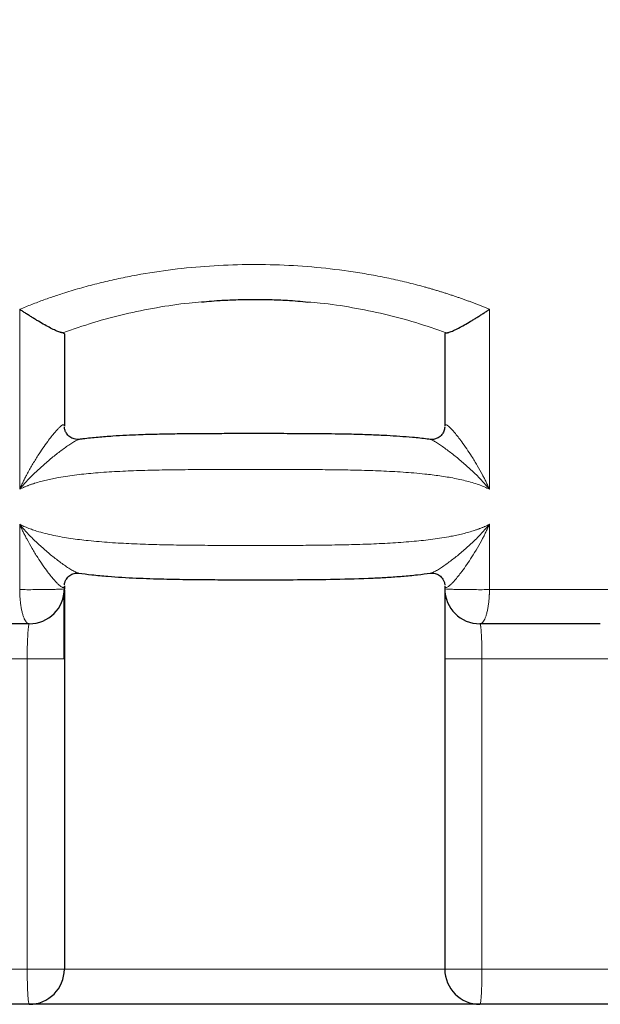
# Model space of a CAD drawing. Units: millimetres. Extents: x 0 to 420, y 0 to 297.
# Drawn here: x 305 to 325, y 176 to 209 of the extents above; entities that cross this region are included whole.
import ezdxf

# ---------------------------------------------------------------- set-up
doc = ezdxf.new("R2010")
doc.units = ezdxf.units.MM
doc.styles.add('SLDTEXTSTYLE0', font='TXT', dxfattribs={"width": 0.605})
doc.dimstyles.new('SLDDIMSTYLE0', dxfattribs={"dimtxt": 3.5, "dimasz": 3.5, "dimexe": 0, "dimexo": 0.0625, "dimgap": 0.875, "dimtad": 1, "dimlfac": 10, "dimrnd": 1e-09, "dimzin": 12, "dimdsep": 46, "dimtxsty": 'SLDTEXTSTYLE0', "dimsah": 1, "dimcen": 0.09, "dimadec": 0, "dimazin": 3, "dimtfac": 1, "dimtdec": 3, "dimtofl": 0, "dimtmove": 0, "dimatfit": 3, "dimfxl": 0, "dimfrac": 2, "dimtolj": 1, "dimtzin": 12, "dimarcsym": 0})

# ---------------------------------------------------------------- blocks, each defined once
blk = doc.blocks.new('_D_19')
at = {"color": 7, "linetype": 'Continuous', "lineweight": 0}
for p, q in [((316.169, 258.826), (374.066, 258.826)), ((373.066, 258.826), (373.066, 175.626)), ((328.779, 175.626), (374.066, 175.626))]:
    blk.add_line(p, q, dxfattribs=at)
at = {"color": 7, "linetype": 'Continuous', "lineweight": 18}
for points in [[(373.066, 258.826), (372.528, 255.326), (373.605, 255.326)], [(373.066, 175.626), (373.605, 179.126), (372.528, 179.126)]]:
    blk.add_solid(points, dxfattribs=at)
at = {"color": 7, "linetype": 'Continuous', "lineweight": 18, "insert": (368.555, 213.215), "char_height": 3.5, "attachment_point": 1, "rotation": 90, "style": 'SLDTEXTSTYLE0'}
blk.add_mtext('832', dxfattribs=at)
blk = doc.blocks.new('_D_20')
at = {"color": 7, "linetype": 'Continuous', "lineweight": 0}
for p, q in [((318.274, 245.326), (363.602, 245.326)), ((362.602, 245.326), (362.602, 175.626)), ((328.779, 175.626), (363.602, 175.626))]:
    blk.add_line(p, q, dxfattribs=at)
at = {"color": 7, "linetype": 'Continuous', "lineweight": 18}
for points in [[(362.602, 245.326), (362.064, 241.826), (363.14, 241.826)], [(362.602, 175.626), (363.14, 179.126), (362.064, 179.126)]]:
    blk.add_solid(points, dxfattribs=at)
at = {"color": 7, "linetype": 'Continuous', "lineweight": 18, "insert": (358.09, 206.465), "char_height": 3.5, "attachment_point": 1, "rotation": 90, "style": 'SLDTEXTSTYLE0'}
blk.add_mtext('697', dxfattribs=at)

msp = doc.modelspace()

# ---------------------------------------------------------------- linework, layer by layer
at = {"color": 7, "linetype": 'Continuous', "lineweight": 25}
for p, q in [((306.3741, 198.5329), (306.3229, 198.5665)), ((319.4253, 198.5665), (319.3741, 198.5329)), ((319.3741, 195.6238), (319.3741, 195.6236)), ((318.8777, 194.9219), (318.8721, 194.9226)), ((306.3741, 189.9272), (306.3741, 189.8257)), ((319.3741, 189.9272), (319.3741, 189.8257)), ((305.1741, 188.6257), (305.1678, 188.6147)), ((320.5741, 188.6257), (320.5805, 188.6147)), ((306.3741, 187.4257), (306.3741, 176.8257)), ((319.3741, 187.4257), (319.3741, 176.8257))]:
    msp.add_line(p, q, dxfattribs=at)
at = {"color": 8, "linetype": 'Continuous', "lineweight": 18}
for p, q in [((325.1873, 189.794), (320.9, 189.794)), ((305.1052, 187.4257), (306.3741, 187.4257)), ((305.1052, 187.4257), (305.1052, 176.8257)), ((319.3741, 187.4257), (320.643, 187.4257)), ((320.643, 176.8257), (320.643, 187.4257)), ((296.9287, 176.8257), (305.1052, 176.8257)), ((305.1052, 176.8257), (306.3741, 176.8257)), ((306.3741, 176.8257), (319.3741, 176.8257)), ((319.3741, 176.8257), (320.643, 176.8257)), ((320.643, 176.8257), (328.8196, 176.8257))]:
    msp.add_line(p, q, dxfattribs=at)
at = {"color": 7, "linetype": 'Continuous', "lineweight": 25}
for centre, start, end in [((305.1741, 189.8257), 270, 0), ((320.5741, 189.8257), 180, 270), ((305.1741, 176.8257), 270, 0), ((320.5741, 176.8257), 180, 270)]:
    msp.add_arc(centre, 1.2, start, end, dxfattribs=at)
at = {"color": 8, "linetype": 'Continuous', "lineweight": 18}
for points, knots in [([(320.8981, 199.3714), (320.8602, 199.3873), (320.7842, 199.4191), (320.6698, 199.4658), (320.5549, 199.5118), (320.4396, 199.5569), (320.324, 199.6013), (320.2079, 199.6449), (320.0914, 199.6877), (319.9745, 199.7297), (319.8572, 199.7709), (319.7396, 199.8114), (319.6216, 199.8511), (319.5032, 199.89), (319.3845, 199.9282), (319.2654, 199.9656), (319.146, 200.0022), (319.0263, 200.0381), (318.9063, 200.0732), (318.7859, 200.1076), (318.508, 200.185), (318.0697, 200.2983), (317.4666, 200.4347), (316.8579, 200.5535), (316.0343, 200.6895), (314.9902, 200.8161), (313.7225, 200.898), (312.4495, 200.9097), (311.1798, 200.8512), (309.9208, 200.7226), (308.8894, 200.5575), (308.0793, 200.391), (307.4831, 200.2499), (306.8936, 200.0912), (306.4338, 199.9519), (306.0999, 199.8425), (305.8884, 199.7703), (305.6781, 199.6957), (305.4691, 199.6185), (305.2613, 199.5388), (305.0549, 199.4567), (304.9184, 199.3998), (304.8501, 199.3714)], [0, 0, 0, 0, 0.0076711, 0.0153421, 0.0230132, 0.0306842, 0.0383553, 0.0460263, 0.0536974, 0.0613684, 0.0690394, 0.0767105, 0.0843815, 0.0920526, 0.0997236, 0.1073946, 0.1150657, 0.1227367, 0.1304078, 0.1380788, 0.1457498, 0.1834037, 0.2210577, 0.2587116, 0.2963656, 0.3726758, 0.4489862, 0.5255007, 0.6020152, 0.6781038, 0.7541922, 0.7915386, 0.8288849, 0.8662312, 0.9035775, 0.9173522, 0.9311268, 0.9449014, 0.958676, 0.9724506, 0.9862253, 1, 1, 1, 1]), ([(306.3229, 198.5665), (306.669, 198.6887), (307.3613, 198.9331), (308.4342, 199.2165), (309.5261, 199.436), (310.4051, 199.5705), (310.921, 199.6106), (311.0641, 199.6217)], [0, 0, 0, 0, 0.2280924, 0.4561861, 0.6842808, 0.9123759, 1, 1, 1, 1]), ([(314.6966, 199.6207), (314.8356, 199.6099), (315.3473, 199.5701), (316.2222, 199.4359), (317.3141, 199.2165), (318.387, 198.9331), (319.0792, 198.6887), (319.4253, 198.5665)], [0, 0, 0, 0, 0.0852946, 0.3139721, 0.542649, 0.7713251, 1, 1, 1, 1]), ([(304.8501, 199.3714), (304.8501, 199.1153), (304.8501, 198.603), (304.85, 197.8347), (304.8498, 197.0664), (304.8497, 196.2981), (304.8496, 195.5299), (304.8494, 194.7616), (304.8493, 193.9934), (304.8492, 193.4812), (304.8491, 193.2252)], [0, 0, 0, 0, 0.125, 0.25, 0.375, 0.5, 0.625, 0.75, 0.875, 1, 1, 1, 1]), ([(320.8991, 193.2252), (320.8991, 193.4812), (320.899, 193.9934), (320.8988, 194.7616), (320.8987, 195.5299), (320.8986, 196.2981), (320.8984, 197.0664), (320.8983, 197.8347), (320.8982, 198.603), (320.8982, 199.1153), (320.8981, 199.3714)], [0, 0, 0, 0, 0.125, 0.25, 0.375, 0.5, 0.625, 0.74999999, 0.875, 1, 1, 1, 1]), ([(304.8491, 193.2252), (304.8584, 193.2466), (304.8771, 193.2893), (304.9061, 193.3531), (304.9358, 193.4166), (304.9662, 193.4799), (304.9974, 193.5429), (305.0291, 193.6057), (305.0615, 193.6682), (305.1415, 193.8194), (305.2753, 194.0568), (305.4586, 194.3546), (305.6369, 194.6238), (305.7904, 194.8401), (305.9277, 195.0212), (306.0354, 195.1538), (306.1275, 195.2583), (306.1977, 195.3305), (306.2556, 195.382), (306.2993, 195.4131), (306.333, 195.4277), (306.3519, 195.427), (306.3622, 195.42), (306.3676, 195.4127), (306.3714, 195.4029), (306.3737, 195.3909), (306.374, 195.381), (306.3741, 195.3761)], [0, 0, 0, 0, 0.0212076, 0.0424143, 0.063621, 0.0848283, 0.106036, 0.1272437, 0.1484514, 0.1696593, 0.2817283, 0.3937901, 0.4851181, 0.5764269, 0.6412816, 0.7061168, 0.752286, 0.7984397, 0.834108, 0.8697673, 0.9014935, 0.9332181, 0.9465744, 0.9599304, 0.9732868, 0.9866439, 1, 1, 1, 1]), ([(319.3741, 195.3761), (319.3742, 195.3793), (319.3743, 195.3855), (319.3752, 195.3939), (319.3767, 195.4014), (319.3788, 195.408), (319.3815, 195.4136), (319.3848, 195.4183), (319.3889, 195.422), (319.3979, 195.4272), (319.4158, 195.4277), (319.4499, 195.4126), (319.4943, 195.3808), (319.553, 195.3282), (319.6244, 195.2545), (319.7181, 195.1477), (319.8275, 195.0123), (319.9672, 194.8274), (320.1231, 194.6066), (320.3024, 194.3347), (320.4848, 194.0367), (320.6275, 193.7819), (320.7262, 193.5925), (320.7866, 193.4711), (320.8448, 193.3488), (320.881, 193.2664), (320.8991, 193.2252)], [0, 0, 0, 0, 0.0083974, 0.0167958, 0.0251943, 0.0335925, 0.0419904, 0.0503883, 0.0587864, 0.0671845, 0.0991182, 0.1310536, 0.1670485, 0.2030526, 0.2498183, 0.2965999, 0.3624876, 0.4283954, 0.5212786, 0.6141815, 0.7252488, 0.8363214, 0.8772417, 0.9181619, 0.9590808, 1, 1, 1, 1]), ([(306.8781, 194.9229), (306.87, 194.9227), (306.846, 194.9221), (306.7572, 194.8775), (306.6322, 194.8033), (306.4887, 194.7078), (306.287, 194.564), (306.0238, 194.3615), (305.7095, 194.099), (305.4046, 193.8216), (305.1123, 193.5333), (304.9368, 193.3279), (304.8491, 193.2252)], [0, 0, 0, 0, 0.0344872, 0.1033194, 0.1722309, 0.2411956, 0.3101895, 0.44805, 0.5860052, 0.723999, 0.8620017, 1, 1, 1, 1]), ([(320.8991, 193.2252), (320.8114, 193.3279), (320.636, 193.5333), (320.3437, 193.8216), (320.0388, 194.099), (319.7245, 194.3615), (319.4613, 194.5641), (319.2596, 194.7078), (319.116, 194.8034), (318.9915, 194.8772), (318.9061, 194.9206), (318.8837, 194.9216), (318.8777, 194.9219)], [0, 0, 0, 0, 0.1393132, 0.2786312, 0.41794, 0.5572113, 0.6963873, 0.7660391, 0.8356616, 0.905231, 0.9747192, 1, 1, 1, 1]), ([(304.8491, 193.2252), (304.8627, 193.2321), (304.89, 193.2459), (304.9314, 193.2656), (304.973, 193.2846), (305.015, 193.3029), (305.0573, 193.3205), (305.0998, 193.3376), (305.1426, 193.354), (305.1856, 193.3699), (305.2287, 193.3853), (305.2721, 193.4001), (305.3156, 193.4145), (305.4111, 193.445), (305.5599, 193.488), (305.7631, 193.5388), (305.9681, 193.5834), (306.3135, 193.6492), (306.8032, 193.7203), (307.4732, 193.7874), (308.1818, 193.8341), (308.9398, 193.8653), (309.7123, 193.8838), (310.51, 193.8939), (311.3209, 193.8987), (312.1993, 193.9006), (313.1334, 193.9009), (314.0518, 193.8998), (314.8987, 193.8963), (315.6709, 193.8892), (316.4382, 193.8754), (317.1966, 193.8513), (317.9483, 193.8117), (318.6162, 193.7563), (319.2035, 193.6849), (319.6231, 193.6159), (319.9515, 193.5469), (320.1883, 193.4885), (320.4192, 193.421), (320.5982, 193.3583), (320.7294, 193.3049), (320.8152, 193.267), (320.8712, 193.2391), (320.8991, 193.2252)], [0, 0, 0, 0, 0.0028853, 0.0057713, 0.0086577, 0.0115439, 0.0144299, 0.0173157, 0.0202015, 0.0230872, 0.025973, 0.0288588, 0.0317447, 0.0346306, 0.0477876, 0.0609448, 0.074102, 0.0872593, 0.1269918, 0.1667264, 0.2127566, 0.2587873, 0.3069301, 0.3550731, 0.4052988, 0.4555248, 0.5158031, 0.5760812, 0.623483, 0.6708848, 0.717751, 0.7646168, 0.8108845, 0.8571512, 0.8892753, 0.9213978, 0.9368883, 0.9523786, 0.9673277, 0.9822763, 0.9881841, 0.9940923, 1, 1, 1, 1]), ([(320.8994, 192.0262), (320.8859, 192.0192), (320.8588, 192.0051), (320.8177, 191.985), (320.7763, 191.9656), (320.7345, 191.9468), (320.6925, 191.9288), (320.6503, 191.9113), (320.6078, 191.8944), (320.5651, 191.8781), (320.5222, 191.8623), (320.4791, 191.8469), (320.4358, 191.8321), (320.3411, 191.8007), (320.1938, 191.7562), (319.9924, 191.7035), (319.7893, 191.6569), (319.4472, 191.5877), (318.962, 191.512), (318.2984, 191.439), (317.5965, 191.3867), (316.85, 191.3506), (316.093, 191.3278), (315.3169, 191.3142), (314.5298, 191.3069), (313.6698, 191.3031), (312.7467, 191.3022), (311.8292, 191.3038), (310.9805, 191.3086), (310.2051, 191.3174), (309.4357, 191.3333), (308.6786, 191.3595), (307.9302, 191.4008), (307.2371, 191.4594), (306.5945, 191.5389), (306.1018, 191.624), (305.7133, 191.7129), (305.4605, 191.7829), (305.2458, 191.8537), (305.1021, 191.9086), (304.9944, 191.9552), (304.9209, 191.9892), (304.8729, 192.0138), (304.8488, 192.0262)], [0, 0, 0, 0, 0.002868, 0.0057365, 0.0086052, 0.0114739, 0.0143425, 0.0172108, 0.0200789, 0.0229472, 0.0258156, 0.0286839, 0.0315521, 0.0344204, 0.0474572, 0.0604942, 0.0735312, 0.0865681, 0.125945, 0.1653237, 0.2109114, 0.2564995, 0.3034478, 0.3503963, 0.3990545, 0.4477129, 0.5077689, 0.5678248, 0.6154822, 0.6631395, 0.7100294, 0.7569191, 0.8028011, 0.8486825, 0.8861159, 0.923547, 0.9422358, 0.960923, 0.9728456, 0.9847679, 0.9898452, 0.9949227, 1, 1, 1, 1]), ([(304.8488, 192.0262), (304.9365, 191.9224), (305.1119, 191.7149), (305.4042, 191.425), (305.7092, 191.1478), (306.0235, 190.8877), (306.2868, 190.6895), (306.4885, 190.5513), (306.6323, 190.4607), (306.7562, 190.3942), (306.8381, 190.3577), (306.8588, 190.3598), (306.8625, 190.3602)], [0, 0, 0, 0, 0.1407553, 0.2815154, 0.4222654, 0.5629776, 0.7035939, 0.7739658, 0.8443085, 0.9145975, 0.9848037, 1, 1, 1, 1]), ([(306.3741, 189.9272), (306.3741, 189.9237), (306.374, 189.9167), (306.3731, 189.9071), (306.3716, 189.8984), (306.3695, 189.8906), (306.3668, 189.8837), (306.3635, 189.8778), (306.3595, 189.8729), (306.3505, 189.8653), (306.3327, 189.8611), (306.2988, 189.8712), (306.2549, 189.8979), (306.1966, 189.945), (306.1259, 190.0132), (306.033, 190.1138), (305.9246, 190.2431), (305.7862, 190.4215), (305.6317, 190.6362), (305.4529, 190.904), (305.2699, 191.2008), (305.1256, 191.4575), (305.0255, 191.6496), (304.9637, 191.7739), (304.9043, 191.8993), (304.8673, 191.9839), (304.8488, 192.0262)], [0, 0, 0, 0, 0.0083722, 0.0167454, 0.0251187, 0.0334917, 0.0418644, 0.050237, 0.0586099, 0.0669828, 0.0987946, 0.1306078, 0.1664008, 0.2022028, 0.248598, 0.2950087, 0.3602869, 0.4255849, 0.5175469, 0.6095285, 0.7212328, 0.8329436, 0.8747084, 0.9164731, 0.9582364, 1, 1, 1, 1]), ([(318.8852, 190.3602), (318.8891, 190.3598), (318.9099, 190.3576), (318.992, 190.3942), (319.116, 190.4607), (319.2597, 190.5513), (319.4615, 190.6895), (319.7248, 190.8877), (320.0391, 191.1478), (320.344, 191.425), (320.6363, 191.715), (320.8117, 191.9224), (320.8994, 192.0262)], [0, 0, 0, 0, 0.0158561, 0.0860154, 0.156258, 0.2265538, 0.2968786, 0.437401, 0.5780193, 0.7186747, 0.8593393, 1, 1, 1, 1]), ([(320.8994, 192.0262), (320.8906, 192.0057), (320.8728, 191.9648), (320.8453, 191.9037), (320.8171, 191.8429), (320.7883, 191.7824), (320.7588, 191.7221), (320.7287, 191.6621), (320.6981, 191.6024), (320.6205, 191.4542), (320.4899, 191.2204), (320.3081, 190.9239), (320.1285, 190.6534), (319.9715, 190.4341), (319.8307, 190.2518), (319.7204, 190.1197), (319.626, 190.0169), (319.5542, 189.9472), (319.495, 189.899), (319.4504, 189.8716), (319.4161, 189.8611), (319.3968, 189.8654), (319.3863, 189.8752), (319.3808, 189.8846), (319.3769, 189.8964), (319.3746, 189.9104), (319.3743, 189.9216), (319.3741, 189.9272)], [0, 0, 0, 0, 0.0201848, 0.0403689, 0.0605529, 0.0807375, 0.1009224, 0.1211073, 0.1412923, 0.1614774, 0.2719384, 0.3823949, 0.4759855, 0.5695561, 0.6359236, 0.7022707, 0.7492977, 0.7963086, 0.8324493, 0.8685807, 0.9006045, 0.9326268, 0.9461014, 0.9595756, 0.9730502, 0.9865257, 1, 1, 1, 1]), ([(306.3741, 189.8257), (306.3741, 189.8235), (306.3661, 189.8212), (306.3299, 189.8165), (306.3016, 189.8141), (306.2226, 189.8095), (306.1718, 189.8072), (306.0493, 189.803), (305.9776, 189.8011), (305.819, 189.7978), (305.7322, 189.7964), (305.5518, 189.7944), (305.4584, 189.7936), (305.2734, 189.7928), (305.182, 189.7927), (305.0078, 189.793), (304.925, 189.7934), (304.8482, 189.794)], [0, 0, 0, 0, 0.125, 0.125, 0.25, 0.25, 0.375, 0.375, 0.5, 0.5, 0.625, 0.625, 0.75, 0.75, 0.875, 0.875, 1, 1, 1, 1]), ([(305.1741, 188.6257), (305.1712, 188.6258), (305.1653, 188.626), (305.1564, 188.6273), (305.1475, 188.6296), (305.1387, 188.6327), (305.1298, 188.6367), (305.1211, 188.6416), (305.1123, 188.6473), (305.1036, 188.654), (305.095, 188.6615), (305.0749, 188.681), (305.0441, 188.7212), (305.0046, 188.7964), (304.9682, 188.8907), (304.9356, 189.0024), (304.9074, 189.1293), (304.8842, 189.2692), (304.8663, 189.4193), (304.8569, 189.542), (304.8523, 189.6313), (304.8503, 189.6853), (304.8488, 189.7396), (304.8484, 189.7759), (304.8482, 189.794)], [0, 0, 0, 0, 0.0176564, 0.0353129, 0.0529693, 0.0706257, 0.0882821, 0.1059386, 0.123595, 0.1412514, 0.1589079, 0.1765643, 0.2647809, 0.3529975, 0.441214, 0.5294306, 0.6176472, 0.7058638, 0.7940804, 0.882297, 0.9117227, 0.9411485, 0.9705742, 1, 1, 1, 1]), ([(320.9, 189.794), (320.8233, 189.7934), (320.7405, 189.793), (320.5662, 189.7927), (320.4748, 189.7928), (320.2899, 189.7936), (320.1965, 189.7944), (320.0161, 189.7964), (319.9292, 189.7978), (319.7706, 189.8011), (319.6989, 189.803), (319.5765, 189.8072), (319.5257, 189.8095), (319.4466, 189.8141), (319.4184, 189.8165), (319.3821, 189.8212), (319.3741, 189.8235), (319.3741, 189.8257)], [0, 0, 0, 0, 0.125, 0.125, 0.25, 0.25, 0.375, 0.375, 0.5, 0.5, 0.625, 0.625, 0.75, 0.75, 0.875, 0.875, 1, 1, 1, 1]), ([(320.9, 189.794), (320.8999, 189.7831), (320.8997, 189.7613), (320.8991, 189.7287), (320.8983, 189.6962), (320.8972, 189.6637), (320.8959, 189.6313), (320.8943, 189.5991), (320.8925, 189.5671), (320.8905, 189.5353), (320.8882, 189.5036), (320.8824, 189.4305), (320.8707, 189.3182), (320.8492, 189.1746), (320.8226, 189.0431), (320.7914, 188.9261), (320.7562, 188.8258), (320.7176, 188.744), (320.6764, 188.6823), (320.6428, 188.6508), (320.6184, 188.6364), (320.6037, 188.6303), (320.5889, 188.6264), (320.5791, 188.6259), (320.5741, 188.6257)], [0, 0, 0, 0, 0.0176564, 0.0353129, 0.0529693, 0.0706257, 0.0882821, 0.1059386, 0.123595, 0.1412514, 0.1589079, 0.1765643, 0.2647809, 0.3529975, 0.441214, 0.5294306, 0.6176472, 0.7058638, 0.7940804, 0.882297, 0.9117227, 0.9411485, 0.9705742, 1, 1, 1, 1]), ([(305.1609, 188.6028), (305.1533, 188.5761), (305.1458, 188.526), (305.1323, 188.3849), (305.1262, 188.2939), (305.1161, 188.0814), (305.112, 187.96), (305.1066, 187.7009), (305.1052, 187.5633), (305.1052, 187.4257)], [0, 0, 0, 0, 0.25, 0.25, 0.5, 0.5, 0.75, 0.75, 1, 1, 1, 1]), ([(320.5873, 188.6028), (320.588, 188.6005), (320.5892, 188.5959), (320.5911, 188.5879), (320.593, 188.5791), (320.5948, 188.5692), (320.5966, 188.5585), (320.5984, 188.5469), (320.6021, 188.5212), (320.6076, 188.475), (320.6144, 188.3986), (320.6208, 188.3086), (320.6265, 188.2064), (320.6314, 188.0934), (320.6356, 187.9711), (320.6389, 187.8412), (320.6408, 187.7328), (320.6418, 187.6499), (320.6424, 187.5943), (320.6428, 187.5383), (320.643, 187.4821), (320.643, 187.4445), (320.643, 187.4257)], [0, 0, 0, 0, 0.0205487, 0.0410974, 0.0616461, 0.0821948, 0.1027435, 0.1232922, 0.1438409, 0.2297674, 0.3156938, 0.4014927, 0.4872914, 0.5729135, 0.6585354, 0.7440767, 0.8296181, 0.8636945, 0.897771, 0.9318474, 0.9659237, 1, 1, 1, 1]), ([(305.1741, 175.6257), (305.1735, 175.6258), (305.1722, 175.626), (305.1703, 175.6274), (305.1684, 175.6297), (305.1665, 175.6329), (305.1646, 175.6371), (305.1627, 175.6421), (305.1608, 175.6481), (305.159, 175.6549), (305.1571, 175.6627), (305.1528, 175.6829), (305.1462, 175.7244), (305.1377, 175.8022), (305.13, 175.8995), (305.1231, 176.0147), (305.1171, 176.1454), (305.1123, 176.2891), (305.1086, 176.4431), (305.1067, 176.5687), (305.1059, 176.6599), (305.1055, 176.7149), (305.1053, 176.7703), (305.1052, 176.8072), (305.1052, 176.8257)], [0, 0, 0, 0, 0.0176568, 0.0353135, 0.0529703, 0.070627, 0.0882838, 0.1059405, 0.1235973, 0.141254, 0.1589108, 0.1765675, 0.2647835, 0.3529994, 0.4412153, 0.5294313, 0.6176472, 0.7058631, 0.7940791, 0.882295, 0.9117213, 0.9411475, 0.9705738, 1, 1, 1, 1]), ([(320.643, 176.8257), (320.643, 176.8146), (320.643, 176.7924), (320.6429, 176.7592), (320.6428, 176.726), (320.6426, 176.6929), (320.6424, 176.6599), (320.6421, 176.627), (320.6418, 176.5943), (320.6414, 176.5617), (320.6409, 176.5294), (320.6398, 176.4545), (320.6374, 176.3394), (320.6329, 176.192), (320.6273, 176.0566), (320.6207, 175.936), (320.6132, 175.8325), (320.6049, 175.7481), (320.5961, 175.6843), (320.5889, 175.6517), (320.5837, 175.6368), (320.5805, 175.6304), (320.5773, 175.6264), (320.5752, 175.6259), (320.5741, 175.6257)], [0, 0, 0, 0, 0.0176568, 0.0353135, 0.0529703, 0.070627, 0.0882838, 0.1059405, 0.1235973, 0.141254, 0.1589108, 0.1765675, 0.2647835, 0.3529994, 0.4412153, 0.5294313, 0.6176472, 0.7058631, 0.7940791, 0.882295, 0.9117213, 0.9411475, 0.9705738, 1, 1, 1, 1])]:
    msp.add_open_spline(points, degree=3, knots=knots, dxfattribs=at)
at = {"color": 7, "linetype": 'Continuous', "lineweight": 25}
for points, knots in [([(311.0641, 199.6217), (311.2932, 199.6433), (311.8943, 199.6999), (312.8741, 199.7185), (313.8581, 199.6997), (314.4634, 199.6427), (314.6966, 199.6207)], [0, 0, 0, 0, 0.1899081, 0.4982785, 0.806649, 1, 1, 1, 1]), ([(311.6112, 199.6715), (311.8463, 199.6842), (312.2923, 199.7082), (312.9384, 199.7152), (313.5471, 199.7045), (313.94, 199.6825), (314.1371, 199.6715)], [0, 0, 0, 0, 0.2800274, 0.5310629, 0.7647016, 1, 1, 1, 1]), ([(306.3229, 198.5665), (306.32, 198.5666), (306.3143, 198.567), (306.3048, 198.5681), (306.2947, 198.5697), (306.284, 198.5718), (306.2726, 198.5744), (306.2606, 198.5774), (306.248, 198.5809), (306.2348, 198.5849), (306.2054, 198.5944), (306.1552, 198.6129), (306.0782, 198.6457), (305.9933, 198.6855), (305.8715, 198.7467), (305.7053, 198.8366), (305.5285, 198.9391), (305.3841, 199.0263), (305.2751, 199.0936), (305.1664, 199.1624), (305.0767, 199.2204), (305.0058, 199.2669), (304.9534, 199.3017), (304.9014, 199.3365), (304.8672, 199.3598), (304.8501, 199.3714)], [0, 0, 0, 0, 0.0141817, 0.0283632, 0.0425447, 0.0567261, 0.0709074, 0.0850887, 0.0992699, 0.113451, 0.1276321, 0.1901674, 0.2527044, 0.3148913, 0.3770801, 0.50157, 0.6265908, 0.6892605, 0.7519307, 0.8143351, 0.8767397, 0.9075548, 0.9383698, 0.9691851, 1, 1, 1, 1]), ([(319.4253, 198.5665), (319.4282, 198.5666), (319.434, 198.567), (319.4435, 198.5681), (319.4535, 198.5697), (319.4643, 198.5718), (319.4757, 198.5744), (319.4877, 198.5774), (319.5003, 198.5809), (319.5135, 198.5849), (319.5429, 198.5944), (319.5931, 198.6129), (319.6701, 198.6457), (319.755, 198.6855), (319.8768, 198.7467), (320.043, 198.8366), (320.2198, 198.9391), (320.3642, 199.0263), (320.4731, 199.0936), (320.5819, 199.1624), (320.6716, 199.2204), (320.7424, 199.2669), (320.7948, 199.3017), (320.8468, 199.3365), (320.881, 199.3598), (320.8981, 199.3714)], [0, 0, 0, 0, 0.0141816, 0.0283632, 0.0425447, 0.0567262, 0.0709075, 0.0850888, 0.09927, 0.1134511, 0.1276322, 0.1901675, 0.2527046, 0.3148915, 0.3770802, 0.5015701, 0.626591, 0.6892606, 0.7519309, 0.8143352, 0.8767398, 0.9075549, 0.9383699, 0.9691851, 1, 1, 1, 1]), ([(306.3741, 198.5329), (306.3741, 198.2698), (306.3741, 197.7437), (306.3741, 196.9545), (306.3741, 196.1653), (306.3741, 195.6392), (306.3741, 195.3761)], [0, 0, 0, 0, 0.2500099, 0.5000129, 0.7500094, 1, 1, 1, 1]), ([(306.8884, 194.9286), (306.8593, 194.9263), (306.8042, 194.9219), (306.6893, 194.9422), (306.5553, 195.0057), (306.447, 195.1231), (306.3896, 195.2452), (306.3802, 195.3112), (306.375, 195.3481)], [0, 0, 0, 0, 0.1342928, 0.2540342, 0.4592042, 0.6702637, 0.8156497, 1, 1, 1, 1]), ([(318.8725, 194.9261), (318.8397, 194.9306), (318.6398, 194.9579), (318.2937, 194.9921), (317.8328, 195.0297), (317.3654, 195.0583), (316.8417, 195.0819), (316.2537, 195.0998), (315.5028, 195.1139), (314.6216, 195.1214), (313.6608, 195.1239), (312.8364, 195.1243), (312.1385, 195.1238), (311.5195, 195.1224), (310.8822, 195.1193), (310.2212, 195.113), (309.5608, 195.1015), (308.9821, 195.0845), (308.4776, 195.0629), (308.0166, 195.0369), (307.5215, 194.9984), (307.1374, 194.9614), (306.9215, 194.932), (306.8777, 194.926)], [0, 0, 0, 0, 0.00837378, 0.05095662, 0.08761375, 0.12475157, 0.16863117, 0.2190524, 0.27189705, 0.35602397, 0.43834229, 0.51052169, 0.56057283, 0.6115571, 0.66420856, 0.71899993, 0.77610728, 0.82897602, 0.86380811, 0.90268398, 0.94491602, 0.98882409, 1, 1, 1, 1]), ([(319.3733, 195.3483), (319.3708, 195.3255), (319.3663, 195.2845), (319.3454, 195.2107), (319.3172, 195.1481), (319.2583, 195.0627), (319.1576, 194.9808), (319.0135, 194.9237), (318.9217, 194.9256), (318.8725, 194.9266)], [0, 0, 0, 0, 0.1535514, 0.2752637, 0.3709158, 0.4451833, 0.6528713, 0.8141003, 1, 1, 1, 1]), ([(306.375, 189.9548), (306.3801, 189.9895), (306.3893, 190.0514), (306.4456, 190.1695), (306.5543, 190.2853), (306.6841, 190.3445), (306.7937, 190.3629), (306.8449, 190.3583), (306.8719, 190.3559)], [0, 0, 0, 0, 0.1854299, 0.3305572, 0.5400964, 0.745546, 0.8656301, 1, 1, 1, 1]), ([(306.8623, 190.358), (307.0115, 190.3384), (307.3431, 190.2949), (307.9968, 190.2357), (308.8173, 190.1864), (309.7423, 190.1564), (310.639, 190.141), (311.5021, 190.134), (312.3353, 190.1314), (313.2796, 190.131), (314.3704, 190.134), (315.6368, 190.1468), (316.6592, 190.1754), (317.4218, 190.2155), (317.9272, 190.2515), (318.4179, 190.2966), (318.7381, 190.3382), (318.8856, 190.3573)], [0, 0, 0, 0, 0.0379227, 0.0842261, 0.1648091, 0.2436189, 0.3149631, 0.3877315, 0.4576806, 0.5213156, 0.6214802, 0.7277621, 0.8355976, 0.8762828, 0.9187214, 0.9625577, 1, 1, 1, 1]), ([(318.8763, 190.3559), (318.9034, 190.3583), (318.9545, 190.3629), (319.0641, 190.3445), (319.194, 190.2853), (319.3026, 190.1695), (319.3589, 190.0515), (319.3681, 189.9895), (319.3733, 189.9548)], [0, 0, 0, 0, 0.1343683, 0.2544499, 0.4599003, 0.6694396, 0.8145682, 1, 1, 1, 1]), ([(306.3625, 189.5735), (306.3675, 189.6312), (306.3744, 189.7092), (306.3732, 189.7724), (306.3728, 189.7888)], [0, 0, 0, 0, 0.74016056, 1, 1, 1, 1]), ([(306.3741, 189.7888), (306.3741, 189.7862), (306.3741, 189.7705), (306.3741, 189.6526), (306.3741, 189.4359), (306.3741, 189.134), (306.3741, 188.7685), (306.3741, 188.3507), (306.3741, 187.8973), (306.3741, 187.5829), (306.3741, 187.4257)], [0, 0, 0, 0, 0.0276063, 0.166521, 0.3054347, 0.4443492, 0.5832622, 0.7221749, 0.8610878, 1, 1, 1, 1]), ([(319.3754, 189.7888), (319.3751, 189.7724), (319.3738, 189.7092), (319.3807, 189.6312), (319.3858, 189.5735)], [0, 0, 0, 0, 0.25983944, 1, 1, 1, 1]), ([(306.3698, 187.4257), (306.3698, 187.5167), (306.3698, 187.6914), (306.3698, 188.008), (306.37, 188.3402), (306.3703, 188.6533), (306.3705, 188.8958), (306.3707, 189.116), (306.3709, 189.3437), (306.3711, 189.5178), (306.3712, 189.637), (306.3713, 189.6779), (306.3713, 189.6992)], [0, 0, 0, 0, 0.0860219, 0.1652932, 0.3035109, 0.4149114, 0.4994079, 0.5846305, 0.6964045, 0.8347568, 0.9140296, 1, 1, 1, 1]), ([(319.3769, 189.6992), (319.377, 189.6744), (319.3771, 189.6269), (319.3772, 189.5138), (319.3773, 189.385), (319.3775, 189.21), (319.3776, 188.9913), (319.3779, 188.728), (319.3781, 188.4812), (319.3782, 188.2533), (319.3784, 188.0191), (319.3785, 187.75), (319.3784, 187.5421), (319.3784, 187.4257)], [0, 0, 0, 0, 0.0979713, 0.1881486, 0.2705487, 0.3451871, 0.471107, 0.5690178, 0.65765, 0.7404277, 0.8034853, 0.88999, 1, 1, 1, 1]), ([(305.1741, 188.6257), (305.12, 188.6257), (305.0118, 188.6257), (304.8498, 188.6257), (304.6881, 188.6257), (304.5267, 188.6257), (304.3656, 188.6257), (304.2049, 188.6257), (304.0444, 188.6257), (303.8843, 188.6257), (303.7244, 188.6257), (303.5649, 188.6257), (303.4057, 188.6257), (303.2468, 188.6257), (303.0429, 188.6257), (302.7945, 188.6257), (302.5022, 188.6257), (302.2113, 188.6257), (301.9216, 188.6257), (301.6333, 188.6257), (301.3463, 188.6257), (301.1561, 188.6257), (301.0609, 188.6257)], [0, 0, 0, 0, 0.0384757, 0.0769441, 0.1154065, 0.1538642, 0.1923187, 0.2307713, 0.2692234, 0.3076763, 0.3461313, 0.38459, 0.4230535, 0.4615234, 0.5000009, 0.5714496, 0.6428771, 0.7142919, 0.7857029, 0.8571187, 0.9285482, 1, 1, 1, 1]), ([(324.6873, 188.6257), (324.6361, 188.6257), (324.5338, 188.6257), (324.3797, 188.6257), (324.2253, 188.6257), (324.0705, 188.6257), (323.9153, 188.6257), (323.7598, 188.6257), (323.6038, 188.6257), (323.4475, 188.6257), (323.2908, 188.6257), (323.1337, 188.6257), (322.9762, 188.6257), (322.8183, 188.6257), (322.6149, 188.6257), (322.3655, 188.6257), (322.0696, 188.6257), (321.7727, 188.6257), (321.4747, 188.6257), (321.1756, 188.6257), (320.8755, 188.6257), (320.6746, 188.6257), (320.5741, 188.6257)], [0, 0, 0, 0, 0.0384758, 0.0769442, 0.1154067, 0.1538645, 0.192319, 0.2307716, 0.2692236, 0.3076765, 0.3461316, 0.3845902, 0.4230537, 0.4615235, 0.5000009, 0.5714498, 0.6428773, 0.7142922, 0.7857031, 0.8571189, 0.9285483, 1, 1, 1, 1]), ([(305.1741, 175.6257), (304.4828, 175.6257), (303.8348, 175.6257), (302.4535, 175.6257), (301.8063, 175.6257), (300.4266, 175.6257), (299.7802, 175.6257), (298.4025, 175.6257), (297.7572, 175.6257), (297.0695, 175.6257)], [0, 0, 0, 0, 0.25, 0.25, 0.5, 0.5, 0.75, 0.75, 1, 1, 1, 1]), ([(328.6787, 175.6257), (327.9911, 175.6257), (327.3457, 175.6257), (325.968, 175.6257), (325.3217, 175.6257), (323.942, 175.6257), (323.2948, 175.6257), (321.9134, 175.6257), (321.2655, 175.6257), (320.5741, 175.6257)], [0, 0, 0, 0, 0.25, 0.25, 0.5, 0.5, 0.75, 0.75, 1, 1, 1, 1])]:
    msp.add_open_spline(points, degree=3, knots=knots, dxfattribs=at)
for points in [[(319.3741, 198.5329), (319.3741, 197.4806), (319.3741, 196.4284), (319.3741, 195.3761)], [(320.5741, 175.6257), (315.6225, 175.6257), (310.1258, 175.6257), (305.1741, 175.6257)]]:
    msp.add_open_spline(points, degree=3, dxfattribs=at)
at = {"color": 8, "linetype": 'Continuous', "lineweight": 18}
for points in [[(304.8488, 192.0262), (304.8488, 191.7782), (304.8486, 191.2821), (304.8484, 190.5381), (304.8483, 190.042), (304.8482, 189.794)], [(320.9, 189.794), (320.9, 190.042), (320.8998, 190.5381), (320.8996, 191.2821), (320.8995, 191.7782), (320.8994, 192.0262)], [(296.0514, 187.4257), (299.0589, 187.4257), (302.0791, 187.4257), (305.1052, 187.4257)], [(320.643, 187.4257), (323.6691, 187.4257), (326.6894, 187.4257), (329.6969, 187.4257)]]:
    msp.add_open_spline(points, degree=3, dxfattribs=at)

# ---------------------------------------------------------------- dimensions: what is measured, and where the dimension line sits
at = {"color": 7, "linetype": 'Continuous', "lineweight": 18}
for base, p1, picture, middle in [((373.0665, 175.6257), (316.0691, 258.8257), '_D_19', (373.0665, 217.2257)), ((362.602, 175.6257), (318.1741, 245.3257), '_D_20', (362.602, 210.4757))]:
    dim = msp.add_linear_dim(base=base, p1=p1, p2=(328.6787, 175.6257), angle=90, dimstyle='SLDDIMSTYLE0', dxfattribs=at)
    dim.commit()
    dim.dimension.update_dxf_attribs({"geometry": picture, "text_midpoint": middle, "dimtype": 160})

doc.saveas('drawing.dxf')
